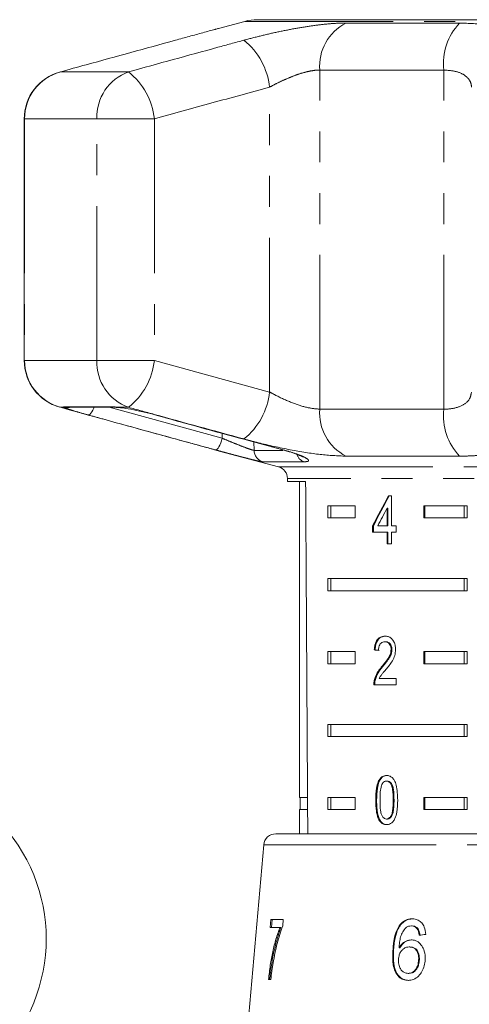
# Model space of a CAD drawing. Units: millimetres. Extents: x -30 to 593, y 18 to 324.
# Drawn here: x 513 to 532, y 283 to 324 of the extents above; entities that cross this region are included whole.
import ezdxf

# ---------------------------------------------------------------- set-up
doc = ezdxf.new("R2010")
doc.units = ezdxf.units.MM
doc.linetypes.add('PHANTOM', pattern=[12.7, 6.35, -1.27, 1.27, -1.27, 1.27, -1.27])

msp = doc.modelspace()

# ---------------------------------------------------------------- linework, layer by layer
at = {"color": 7, "linetype": 'Continuous', "lineweight": 15}
for p, q in [((522.33, 323.924), (521.247, 323.634)), ((553.321, 323.993), (522.848, 323.993)), ((513.251, 319.912), (513.251, 309.975)), ((515.011, 308.044), (516.959, 308.044)), ((517.093, 308.043), (517.16, 308.028)), ((521.279, 306.244), (523.714, 305.592)), ((523.882, 306.292), (523.974, 306.266)), ((524.084, 305.109), (524.084, 304.993)), ((524.084, 304.993), (524.831, 304.993)), ((524.584, 304.993), (524.584, 291.993)), ((528.367, 304.398), (528.239, 304.398)), ((528.367, 303.167), (528.367, 304.398)), ((525.742, 303.993), (526.872, 303.993)), ((525.742, 303.993), (525.742, 303.493)), ((525.867, 303.993), (525.867, 303.493)), ((526.872, 303.993), (526.872, 303.493)), ((528.184, 303.888), (528.184, 303.167)), ((528.22, 303.888), (528.184, 303.888)), ((528.22, 303.888), (528.22, 303.167)), ((529.701, 303.993), (531.476, 303.993)), ((529.701, 303.493), (529.701, 303.993)), ((529.736, 303.493), (529.736, 303.993)), ((531.352, 303.993), (531.352, 303.493)), ((531.476, 303.993), (531.476, 303.493)), ((526.872, 303.493), (525.742, 303.493)), ((531.476, 303.493), (529.701, 303.493)), ((527.587, 303.167), (527.587, 302.911)), ((527.622, 303.167), (527.587, 303.167)), ((527.622, 303.167), (527.622, 302.911)), ((528.184, 303.167), (527.799, 303.167)), ((528.22, 303.167), (528.184, 303.167)), ((528.553, 303.167), (528.367, 303.167)), ((528.553, 302.911), (528.553, 303.167)), ((527.587, 302.911), (528.184, 302.911)), ((528.184, 302.911), (528.184, 302.424)), ((528.22, 302.911), (528.184, 302.911)), ((528.22, 302.911), (528.22, 302.424)), ((528.367, 302.424), (528.367, 302.911)), ((528.367, 302.911), (528.553, 302.911)), ((528.184, 302.424), (528.367, 302.424)), ((525.742, 300.993), (531.476, 300.993)), ((525.742, 300.993), (525.742, 300.493)), ((525.867, 300.993), (525.867, 300.493)), ((531.352, 300.493), (531.352, 300.993)), ((531.476, 300.493), (531.476, 300.993)), ((531.476, 300.493), (525.742, 300.493)), ((528.124, 298.395), (528.089, 298.395)), ((525.742, 297.993), (526.872, 297.993)), ((525.742, 297.993), (525.742, 297.493)), ((525.867, 297.993), (525.867, 297.493)), ((526.872, 297.993), (526.872, 297.493)), ((527.689, 298.062), (527.654, 298.062)), ((528.383, 298.072), (528.347, 298.072)), ((529.701, 297.993), (531.476, 297.993)), ((529.701, 297.493), (529.701, 297.993)), ((529.736, 297.493), (529.736, 297.993)), ((531.352, 297.993), (531.352, 297.493)), ((531.476, 297.993), (531.476, 297.493)), ((526.872, 297.493), (525.742, 297.493)), ((531.476, 297.493), (529.701, 297.493)), ((528.004, 297.374), (527.968, 297.374)), ((527.637, 296.626), (528.552, 296.626)), ((527.69, 296.804), (527.655, 296.804)), ((528.552, 296.883), (527.859, 296.883)), ((528.552, 296.626), (528.552, 296.883)), ((525.742, 294.993), (531.476, 294.993)), ((525.742, 294.993), (525.742, 294.493)), ((525.867, 294.993), (525.867, 294.493)), ((531.352, 294.493), (531.352, 294.993)), ((531.476, 294.493), (531.476, 294.993)), ((531.476, 294.493), (525.742, 294.493)), ((528.191, 292.664), (528.156, 292.664)), ((524.911, 291.993), (524.584, 291.993)), ((524.609, 291.993), (524.609, 291.493)), ((525.742, 291.993), (526.872, 291.993)), ((525.742, 291.993), (525.742, 291.493)), ((525.867, 291.993), (525.867, 291.493)), ((526.872, 291.993), (526.872, 291.493)), ((527.752, 291.881), (527.716, 291.881)), ((529.701, 291.993), (531.476, 291.993)), ((529.701, 291.493), (529.701, 291.993)), ((529.736, 291.493), (529.736, 291.993)), ((531.352, 291.493), (531.352, 291.993)), ((531.476, 291.493), (531.476, 291.993)), ((524.584, 291.493), (524.584, 290.493)), ((524.914, 291.493), (524.584, 291.493)), ((526.872, 291.493), (525.742, 291.493)), ((531.476, 291.493), (529.701, 291.493)), ((527.884, 291.062), (527.848, 291.062)), ((528.193, 291.1), (528.158, 291.1)), ((523.605, 290.493), (552.564, 290.493)), ((523.107, 290.036), (521.834, 275.493)), ((523.399, 286.96), (523.372, 286.64)), ((523.91, 286.96), (523.399, 286.96)), ((523.42, 286.64), (523.447, 286.96)), ((523.889, 286.701), (523.91, 286.96)), ((523.372, 286.64), (523.769, 286.64)), ((523.816, 286.64), (523.769, 286.64)), ((528.715, 286.709), (528.685, 286.709)), ((529.21, 286.704), (529.181, 286.704)), ((529.455, 286.576), (529.425, 286.576)), ((528.447, 285.663), (528.418, 285.663)), ((528.706, 285.798), (528.676, 285.798)), ((529.123, 285.839), (529.094, 285.839)), ((529.511, 285.306), (529.482, 285.306)), ((523.302, 284.493), (523.399, 284.493)), ((529.077, 284.749), (529.048, 284.749))]:
    msp.add_line(p, q, dxfattribs=at)
at = {"color": 8, "linetype": 'PHANTOM', "lineweight": 0}
for p, q in [((553.839, 323.924), (522.33, 323.924)), ((526.487, 323.854), (531.161, 323.854)), ((517.535, 321.844), (514.737, 321.844)), ((530.521, 321.922), (525.413, 321.922)), ((525.413, 307.965), (525.413, 321.922)), ((530.521, 307.965), (530.521, 321.922)), ((523.347, 308.671), (523.347, 321.216)), ((513.251, 319.912), (513.265, 319.912)), ((513.265, 319.912), (513.265, 309.975)), ((516.24, 319.912), (513.265, 319.912)), ((516.24, 319.912), (518.606, 319.912)), ((516.24, 309.975), (516.24, 319.912)), ((518.606, 319.912), (518.606, 309.975)), ((513.251, 309.975), (513.265, 309.975)), ((516.24, 309.975), (513.265, 309.975)), ((516.24, 309.975), (518.606, 309.975)), ((518.606, 309.975), (523.347, 308.671)), ((514.869, 308.043), (514.737, 308.043)), ((514.869, 308.043), (514.864, 308.066)), ((514.864, 308.066), (516.824, 308.066)), ((516.744, 308.044), (521.401, 306.766)), ((517.535, 308.043), (517.093, 308.043)), ((525.413, 307.965), (530.521, 307.965)), ((521.401, 306.766), (521.398, 306.971)), ((522.703, 306.615), (522.709, 306.272)), ((522.709, 306.272), (523.898, 306.272)), ((523.885, 306.293), (523.908, 306.292)), ((531.161, 306.033), (526.487, 306.033)), ((524.77, 305.798), (523.076, 305.798)), ((523.714, 305.592), (552.455, 305.592)), ((552.084, 305.109), (524.084, 305.109)), ((528.468, 291.882), (528.433, 291.882)), ((529.281, 290.036), (523.107, 290.036)), ((553.062, 290.036), (529.281, 290.036))]:
    msp.add_line(p, q, dxfattribs=at)
at = {"color": 8, "linetype": 'PHANTOM', "lineweight": 0, "flags": 128}
for points in [[(514.864, 308.066), (514.976, 308.045), (515.011, 308.044)], [(516.123, 308.044), (516.111, 308.012), (516.074, 307.928), (516.036, 307.855), (515.996, 307.797), (515.957, 307.755), (515.921, 307.731), (515.888, 307.726)], [(516.824, 308.066), (516.926, 308.045), (516.966, 308.044)], [(521.401, 306.766), (521.374, 306.669), (521.341, 306.576), (521.304, 306.491), (521.265, 306.418), (521.225, 306.36), (521.186, 306.318), (521.15, 306.295), (521.117, 306.292)]]:
    msp.add_lwpolyline(points, dxfattribs=at)
at = {"color": 7, "linetype": 'Continuous', "lineweight": 15}
for centre, radius, start, end in [((522.848, 321.993), 2, 90, 105), ((515.251, 319.912), 2, 105.4544, 180), ((515.251, 309.975), 2, 180, 254.5456), ((523.584, 305.109), 0.5, 0, 75), ((507.154, 286.172), 7, 315, 135), ((523.605, 289.993), 0.5, 90, 175)]:
    msp.add_arc(centre, radius, start, end, dxfattribs=at)
at = {"color": 8, "linetype": 'PHANTOM', "lineweight": 0}
for centre, radius, start, end in [((527.405, 322.079), 1.998, 117.3671, 184.5199), ((532.942, 322.191), 2.436, 136.9607, 186.3429), ((520.485, 320.906), 2.879, 6.1857, 51.1555), ((515.263, 319.917), 1.998, 105.2648, 180.137), ((518.212, 319.991), 1.973, 110.0451, 182.2739), ((515.787, 319.613), 2.835, 6.0615, 51.9152), ((515.263, 309.97), 1.998, 179.863, 254.7352), ((518.212, 309.896), 1.973, 177.7261, 249.9549), ((515.787, 310.274), 2.835, 308.0848, 353.9385), ((520.485, 308.981), 2.879, 308.8445, 353.8143), ((514.993, 308.522), 0.495, 255.5355, 284.8031), ((527.405, 307.808), 1.998, 175.4801, 242.6329), ((532.942, 307.696), 2.436, 173.6571, 223.0393), ((523.208, 306.28), 0.499, 180.8284, 254.6855), ((524.918, 306.24), 0.466, 197.0417, 251.4236)]:
    msp.add_arc(centre, radius, start, end, dxfattribs=at)
at = {"color": 7, "linetype": 'Continuous', "lineweight": 15}
for centre, major_axis, ratio, start_param, end_param in [((538.084, 563.442), (0, 802.059), 0.017455, 1.898883, 1.918044), ((538.084, 304.3), (12.168, 17.513), 0.395346, 1.833442, 1.901248), ((538.084, 304.3), (12.125, 17.451), 0.395346, 1.833423, 1.901472), ((538.084, 303.889), (12.168, 17.513), 0.39535, 1.83895, 1.878624), ((538.084, 297.985), (14, -0.995), 0.070357, 3.876812, 3.895147), ((538.084, 297.985), (13.95, -0.991), 0.070357, 3.876614, 3.895015), ((537.976, 286.255), (15.308, 1.243), 0.058394, 2.131297, 2.152263)]:
    msp.add_ellipse(centre, major_axis=major_axis, ratio=ratio, start_param=start_param, end_param=end_param, dxfattribs=at)
at = {"color": 8, "linetype": 'PHANTOM', "lineweight": 0}
for points, knots in [([(522.291, 323.148), (522.511, 323.207), (522.953, 323.323), (523.648, 323.483), (524.342, 323.622), (525.015, 323.734), (525.641, 323.812), (526.13, 323.849), (526.391, 323.853), (526.487, 323.854)], [0, 0, 0, 0, 0.151931, 0.303854, 0.457737, 0.611616, 0.762416, 0.913216, 1, 1, 1, 1]), ([(531.161, 323.854), (531.547, 323.84), (532.316, 323.812), (533.117, 323.603), (533.485, 323.364), (533.519, 323.2), (533.53, 323.148)], [0, 0, 0, 0, 0.288696, 0.574271, 0.863721, 1, 1, 1, 1]), ([(517.535, 321.844), (518.764, 322.183), (520.348, 322.619), (521.934, 323.051), (522.291, 323.148)], [0, 0, 0, 0, 0.77538, 1, 1, 1, 1]), ([(525.413, 321.922), (525.367, 321.921), (525.241, 321.917), (525.001, 321.88), (524.693, 321.802), (524.361, 321.689), (524.018, 321.55), (523.674, 321.39), (523.457, 321.275), (523.347, 321.216)], [0, 0, 0, 0, 0.082033, 0.224013, 0.371711, 0.523948, 0.681226, 0.838594, 1, 1, 1, 1]), ([(531.656, 321.216), (531.652, 321.268), (531.637, 321.429), (531.469, 321.665), (531.088, 321.878), (530.708, 321.908), (530.521, 321.922)], [0, 0, 0, 0, 0.14425, 0.443471, 0.725512, 1, 1, 1, 1]), ([(523.347, 321.216), (522.557, 321), (520.976, 320.567), (519.396, 320.131), (518.606, 319.912)], [0, 0, 0, 0, 0.499999, 1, 1, 1, 1]), ([(523.347, 308.671), (523.445, 308.619), (523.746, 308.458), (524.277, 308.222), (524.911, 308.009), (525.247, 307.979), (525.413, 307.965)], [0, 0, 0, 0, 0.14425, 0.443471, 0.725512, 1, 1, 1, 1]), ([(530.521, 307.965), (530.578, 307.966), (530.839, 307.972), (531.244, 308.075), (531.592, 308.331), (531.634, 308.556), (531.656, 308.671)], [0, 0, 0, 0, 0.082328, 0.371653, 0.681065, 1, 1, 1, 1]), ([(515.888, 307.726), (515.731, 307.77), (515.416, 307.858), (515.069, 307.964), (514.91, 308.02), (514.877, 308.039), (514.869, 308.043)], [0, 0, 0, 0, 0.3042353, 0.609139, 0.9093204, 1, 1, 1, 1]), ([(516.824, 308.066), (516.841, 308.066), (516.875, 308.066), (516.938, 308.061), (517.01, 308.053), (517.065, 308.046), (517.093, 308.043)], [0, 0, 0, 0, 0.243918, 0.490233, 0.743913, 1, 1, 1, 1]), ([(522.291, 306.739), (521.061, 307.075), (519.475, 307.508), (517.891, 307.945), (517.535, 308.043)], [0, 0, 0, 0, 0.775381, 1, 1, 1, 1]), ([(521.117, 306.292), (520.811, 306.375), (519.28, 306.792), (517.537, 307.271), (516.1, 307.668), (515.888, 307.726)], [0, 0, 0, 0, 0.175659, 0.878294, 1, 1, 1, 1]), ([(518.658, 307.726), (518.965, 307.642), (520.501, 307.219), (522.251, 306.741), (523.695, 306.35), (523.908, 306.292)], [0, 0, 0, 0, 0.175659, 0.878294, 1, 1, 1, 1]), ([(521.401, 306.766), (521.435, 306.752), (521.58, 306.692), (521.845, 306.584), (522.168, 306.455), (522.435, 306.352), (522.634, 306.283), (522.684, 306.276), (522.709, 306.272)], [0, 0, 0, 0, 0.062866, 0.266104, 0.460514, 0.644739, 0.823126, 1, 1, 1, 1]), ([(526.487, 306.033), (526.148, 306.047), (525.476, 306.075), (524.196, 306.284), (523.104, 306.523), (522.488, 306.687), (522.291, 306.739)], [0, 0, 0, 0, 0.288696, 0.574271, 0.863721, 1, 1, 1, 1]), ([(533.53, 306.739), (533.516, 306.681), (533.49, 306.564), (533.3, 306.404), (533, 306.265), (532.594, 306.153), (532.096, 306.075), (531.608, 306.038), (531.281, 306.034), (531.161, 306.033)], [0, 0, 0, 0, 0.151931, 0.303854, 0.457737, 0.611616, 0.762416, 0.913216, 1, 1, 1, 1]), ([(523.076, 305.798), (523.039, 305.803), (522.965, 305.812), (522.669, 305.882), (522.269, 305.985), (521.784, 306.113), (521.385, 306.22), (521.169, 306.278), (521.117, 306.292)], [0, 0, 0, 0, 0.182225, 0.36396, 0.548311, 0.739808, 0.938493, 1, 1, 1, 1]), ([(523.908, 306.292), (524.07, 306.246), (524.394, 306.152), (524.751, 306.012), (524.949, 305.896), (524.975, 305.814), (524.839, 305.804), (524.77, 305.798)], [0, 0, 0, 0, 0.2026233, 0.405374, 0.60654, 0.8012613, 1, 1, 1, 1])]:
    msp.add_open_spline(points, degree=3, knots=knots, dxfattribs=at)
at = {"color": 7, "linetype": 'Continuous', "lineweight": 15}
for points, knots in [([(521.248, 323.633), (521.206, 323.622), (521.152, 323.608), (520.977, 323.562), (520.595, 323.456), (520.065, 323.31), (519.667, 323.201), (519.476, 323.148)], [0, 0, 0, 0, 0.096731, 0.127352, 0.420329, 0.721294, 1, 1, 1, 1]), ([(519.476, 323.148), (518.251, 322.812), (516.671, 322.379), (515.092, 321.942), (514.737, 321.844)], [0, 0, 0, 0, 0.775381, 1, 1, 1, 1]), ([(514.737, 308.043), (515.962, 307.704), (517.541, 307.268), (519.121, 306.836), (519.476, 306.739)], [0, 0, 0, 0, 0.77538, 1, 1, 1, 1]), ([(516.965, 308.043), (516.972, 308.043), (516.995, 308.043), (517.068, 308.038), (517.145, 308.03), (517.16, 308.028)], [0, 0, 0, 0, 0.2496913, 0.8513179, 1, 1, 1, 1]), ([(517.093, 308.043), (517.104, 308.041), (517.229, 308.028), (517.518, 307.985), (517.999, 307.891), (518.393, 307.798), (518.605, 307.741), (518.658, 307.726)], [0, 0, 0, 0, 0.0300136, 0.3163355, 0.6058943, 0.902419, 1, 1, 1, 1]), ([(518.638, 307.729), (519.852, 307.393), (521.599, 306.909), (523.351, 306.44), (523.886, 306.297)], [0, 0, 0, 0, 0.694443, 1, 1, 1, 1]), ([(519.476, 306.739), (519.684, 306.682), (520.108, 306.566), (520.617, 306.425), (520.936, 306.338), (521.16, 306.276), (521.247, 306.253), (521.279, 306.245)], [0, 0, 0, 0, 0.304297, 0.617641, 0.79801, 0.925649, 1, 1, 1, 1]), ([(523.974, 306.266), (524.034, 306.249), (524.213, 306.2), (524.441, 306.121), (524.624, 306.048), (524.708, 306.003), (524.708, 306.002), (524.709, 306.002)], [0, 0, 0, 0, 0.153321, 0.457014, 0.709307, 0.91627, 1, 1, 1, 1]), ([(528.093, 298.626), (528.03, 298.62), (527.924, 298.61), (527.794, 298.508), (527.706, 298.362), (527.666, 298.202), (527.657, 298.097), (527.654, 298.062)], [0, 0, 0, 0, 0.281365, 0.47396, 0.667327, 0.887631, 1, 1, 1, 1]), ([(528.128, 298.626), (528.065, 298.62), (527.96, 298.61), (527.829, 298.508), (527.741, 298.362), (527.701, 298.202), (527.692, 298.097), (527.689, 298.062)], [0, 0, 0, 0, 0.281364, 0.473961, 0.667329, 0.887632, 1, 1, 1, 1]), ([(528.533, 298.074), (528.529, 298.138), (528.522, 298.265), (528.45, 298.427), (528.349, 298.547), (528.226, 298.616), (528.138, 298.623), (528.093, 298.626)], [0, 0, 0, 0, 0.20431, 0.410533, 0.594665, 0.792386, 1, 1, 1, 1]), ([(527.827, 298.036), (527.83, 298.084), (527.834, 298.168), (527.875, 298.274), (527.933, 298.345), (528.006, 298.389), (528.06, 298.393), (528.089, 298.395)], [0, 0, 0, 0, 0.24305, 0.424322, 0.605567, 0.791312, 1, 1, 1, 1]), ([(528.089, 298.395), (528.126, 298.391), (528.191, 298.384), (528.271, 298.315), (528.325, 298.227), (528.346, 298.139), (528.347, 298.087), (528.347, 298.072)], [0, 0, 0, 0, 0.289929, 0.501288, 0.712264, 0.918047, 1, 1, 1, 1]), ([(528.124, 298.395), (528.161, 298.391), (528.226, 298.384), (528.306, 298.315), (528.36, 298.227), (528.381, 298.139), (528.382, 298.087), (528.383, 298.072)], [0, 0, 0, 0, 0.289929, 0.501288, 0.712264, 0.918047, 1, 1, 1, 1]), ([(528.347, 298.072), (528.342, 298.021), (528.331, 297.902), (528.24, 297.727), (528.113, 297.553), (528.017, 297.434), (527.968, 297.374)], [0, 0, 0, 0, 0.1665258, 0.3940723, 0.6957007, 1, 1, 1, 1]), ([(528.383, 298.072), (528.378, 298.021), (528.366, 297.902), (528.275, 297.727), (528.149, 297.553), (528.052, 297.434), (528.004, 297.374)], [0, 0, 0, 0, 0.166526, 0.394072, 0.695701, 1, 1, 1, 1]), ([(528.135, 297.254), (528.181, 297.309), (528.273, 297.421), (528.403, 297.604), (528.511, 297.82), (528.526, 297.991), (528.533, 298.074)], [0, 0, 0, 0, 0.2512968, 0.5030046, 0.7562309, 1, 1, 1, 1]), ([(527.968, 297.374), (527.935, 297.335), (527.869, 297.256), (527.746, 297.084), (527.691, 296.916), (527.655, 296.804)], [0, 0, 0, 0, 0.2513946, 0.5029785, 1, 1, 1, 1]), ([(528.004, 297.374), (527.971, 297.335), (527.904, 297.256), (527.782, 297.084), (527.727, 296.916), (527.69, 296.804)], [0, 0, 0, 0, 0.251394, 0.502977, 1, 1, 1, 1]), ([(527.859, 296.883), (527.878, 296.919), (527.917, 296.991), (528.013, 297.109), (528.086, 297.196), (528.135, 297.254)], [0, 0, 0, 0, 0.251271, 0.50249, 1, 1, 1, 1]), ([(527.655, 296.804), (527.652, 296.79), (527.646, 296.761), (527.638, 296.701), (527.637, 296.656), (527.637, 296.626)], [0, 0, 0, 0, 0.250648, 0.501611, 1, 1, 1, 1]), ([(527.69, 296.804), (527.687, 296.79), (527.681, 296.761), (527.674, 296.701), (527.673, 296.656), (527.672, 296.626)], [0, 0, 0, 0, 0.2506479, 0.5016109, 1, 1, 1, 1]), ([(528.158, 292.895), (528.1, 292.888), (528.002, 292.876), (527.887, 292.768), (527.799, 292.606), (527.725, 292.306), (527.72, 292.047), (527.716, 291.881)], [0, 0, 0, 0, 0.181966, 0.305562, 0.428911, 0.634449, 1, 1, 1, 1]), ([(528.193, 292.895), (528.135, 292.888), (528.037, 292.876), (527.922, 292.768), (527.835, 292.606), (527.761, 292.306), (527.755, 292.047), (527.752, 291.881)], [0, 0, 0, 0, 0.181966, 0.305563, 0.428912, 0.634451, 1, 1, 1, 1]), ([(527.891, 291.882), (527.891, 291.937), (527.892, 292.048), (527.905, 292.248), (527.925, 292.415), (527.964, 292.51), (527.97, 292.527)], [0, 0, 0, 0, 0.251351, 0.50288, 0.911275, 1, 1, 1, 1]), ([(527.97, 292.527), (527.982, 292.547), (528.009, 292.594), (528.068, 292.647), (528.122, 292.663), (528.151, 292.664), (528.156, 292.664)], [0, 0, 0, 0, 0.246182, 0.60108, 0.936315, 1, 1, 1, 1]), ([(528.156, 292.664), (528.183, 292.66), (528.238, 292.654), (528.314, 292.586), (528.379, 292.474), (528.429, 292.23), (528.431, 292.027), (528.433, 291.882)], [0, 0, 0, 0, 0.1174959, 0.2360017, 0.3740974, 0.5545191, 1, 1, 1, 1]), ([(528.621, 291.881), (528.613, 292.091), (528.602, 292.377), (528.495, 292.687), (528.395, 292.812), (528.283, 292.882), (528.201, 292.89), (528.158, 292.895)], [0, 0, 0, 0, 0.461003, 0.627059, 0.746204, 0.8648, 1, 1, 1, 1]), ([(528.191, 292.664), (528.219, 292.66), (528.273, 292.654), (528.349, 292.586), (528.414, 292.474), (528.464, 292.23), (528.467, 292.027), (528.468, 291.882)], [0, 0, 0, 0, 0.117496, 0.236001, 0.374097, 0.554518, 1, 1, 1, 1]), ([(527.716, 291.881), (527.717, 291.809), (527.719, 291.666), (527.742, 291.41), (527.783, 291.2), (527.838, 291.084), (527.848, 291.062)], [0, 0, 0, 0, 0.251336, 0.5029936, 0.9071833, 1, 1, 1, 1]), ([(527.752, 291.881), (527.753, 291.809), (527.754, 291.666), (527.777, 291.41), (527.819, 291.2), (527.873, 291.084), (527.884, 291.062)], [0, 0, 0, 0, 0.251336, 0.502993, 0.907183, 1, 1, 1, 1]), ([(528.158, 291.1), (528.131, 291.103), (528.078, 291.11), (528.006, 291.179), (527.941, 291.288), (527.895, 291.533), (527.892, 291.737), (527.891, 291.882)], [0, 0, 0, 0, 0.1159395, 0.2328099, 0.3723115, 0.5520736, 1, 1, 1, 1]), ([(528.433, 291.882), (528.432, 291.8), (528.43, 291.641), (528.411, 291.433), (528.368, 291.261), (528.299, 291.161), (528.225, 291.107), (528.179, 291.102), (528.158, 291.1)], [0, 0, 0, 0, 0.251775, 0.491684, 0.646079, 0.802354, 0.907642, 1, 1, 1, 1]), ([(528.158, 290.869), (528.217, 290.876), (528.315, 290.887), (528.436, 290.993), (528.528, 291.152), (528.61, 291.452), (528.617, 291.712), (528.621, 291.881)], [0, 0, 0, 0, 0.18082, 0.303626, 0.426261, 0.626848, 1, 1, 1, 1]), ([(528.468, 291.882), (528.467, 291.8), (528.466, 291.641), (528.446, 291.433), (528.403, 291.261), (528.334, 291.161), (528.26, 291.107), (528.215, 291.102), (528.193, 291.1)], [0, 0, 0, 0, 0.251775, 0.491684, 0.646079, 0.802354, 0.907642, 1, 1, 1, 1]), ([(527.848, 291.062), (527.879, 291.017), (527.942, 290.928), (528.057, 290.875), (528.13, 290.871), (528.158, 290.869)], [0, 0, 0, 0, 0.37747, 0.757166, 1, 1, 1, 1]), ([(527.884, 291.062), (527.915, 291.017), (527.978, 290.928), (528.092, 290.875), (528.165, 290.871), (528.193, 290.869)], [0, 0, 0, 0, 0.377471, 0.757168, 1, 1, 1, 1]), ([(529.213, 286.993), (529.163, 286.99), (529.04, 286.983), (528.847, 286.9), (528.739, 286.772), (528.685, 286.709)], [0, 0, 0, 0, 0.2520198, 0.6319215, 1, 1, 1, 1]), ([(528.715, 286.709), (528.75, 286.752), (528.833, 286.857), (529.004, 286.962), (529.151, 286.99), (529.231, 286.992), (529.242, 286.993)], [0, 0, 0, 0, 0.248739, 0.593186, 0.943267, 1, 1, 1, 1]), ([(529.777, 286.352), (529.763, 286.457), (529.74, 286.634), (529.614, 286.834), (529.463, 286.949), (529.322, 286.989), (529.238, 286.992), (529.213, 286.993)], [0, 0, 0, 0, 0.299781, 0.504248, 0.708904, 0.912786, 1, 1, 1, 1]), ([(523.769, 286.64), (523.714, 286.485), (523.604, 286.175), (523.476, 285.646), (523.37, 285.084), (523.325, 284.691), (523.302, 284.493)], [0, 0, 0, 0, 0.250701, 0.500979, 0.747001, 1, 1, 1, 1]), ([(523.35, 284.493), (523.372, 284.69), (523.418, 285.085), (523.524, 285.645), (523.652, 286.176), (523.761, 286.484), (523.816, 286.64)], [0, 0, 0, 0, 0.251371, 0.501703, 0.747713, 1, 1, 1, 1]), ([(523.491, 285.172), (523.516, 285.31), (523.566, 285.586), (523.659, 285.978), (523.763, 286.358), (523.847, 286.586), (523.889, 286.701)], [0, 0, 0, 0, 0.2493613, 0.4988572, 0.7479229, 1, 1, 1, 1]), ([(528.685, 286.709), (528.626, 286.599), (528.521, 286.403), (528.447, 286.039), (528.429, 285.801), (528.418, 285.663)], [0, 0, 0, 0, 0.3486043, 0.6225037, 1, 1, 1, 1]), ([(528.447, 285.663), (528.454, 285.755), (528.466, 285.938), (528.517, 286.252), (528.596, 286.522), (528.69, 286.669), (528.715, 286.709)], [0, 0, 0, 0, 0.250164, 0.500587, 0.866982, 1, 1, 1, 1]), ([(528.676, 285.798), (528.682, 285.874), (528.693, 286.026), (528.733, 286.252), (528.816, 286.468), (528.91, 286.576), (528.957, 286.63)], [0, 0, 0, 0, 0.2513063, 0.4989383, 0.7488431, 1, 1, 1, 1]), ([(528.957, 286.63), (528.974, 286.641), (529.009, 286.664), (529.084, 286.695), (529.142, 286.701), (529.181, 286.704)], [0, 0, 0, 0, 0.251321, 0.503295, 1, 1, 1, 1]), ([(529.181, 286.704), (529.204, 286.703), (529.264, 286.699), (529.353, 286.659), (529.402, 286.602), (529.425, 286.576)], [0, 0, 0, 0, 0.251758, 0.652464, 1, 1, 1, 1]), ([(529.455, 286.576), (529.438, 286.595), (529.397, 286.645), (529.313, 286.695), (529.243, 286.701), (529.21, 286.704)], [0, 0, 0, 0, 0.251753, 0.641386, 1, 1, 1, 1]), ([(529.425, 286.576), (529.436, 286.557), (529.459, 286.52), (529.488, 286.433), (529.5, 286.365), (529.507, 286.319)], [0, 0, 0, 0, 0.251366, 0.503263, 1, 1, 1, 1]), ([(529.537, 286.319), (529.533, 286.342), (529.526, 286.389), (529.505, 286.479), (529.475, 286.537), (529.455, 286.576)], [0, 0, 0, 0, 0.251451, 0.503222, 1, 1, 1, 1]), ([(529.181, 286.127), (529.108, 286.118), (528.961, 286.098), (528.785, 285.966), (528.707, 285.846), (528.676, 285.798)], [0, 0, 0, 0, 0.3726394, 0.748008, 1, 1, 1, 1]), ([(528.706, 285.798), (528.753, 285.867), (528.848, 286.006), (529.035, 286.111), (529.159, 286.122), (529.21, 286.127)], [0, 0, 0, 0, 0.366709, 0.737119, 1, 1, 1, 1]), ([(529.75, 285.316), (529.748, 285.437), (529.743, 285.644), (529.62, 285.893), (529.461, 286.057), (529.302, 286.122), (529.206, 286.126), (529.181, 286.127)], [0, 0, 0, 0, 0.29489, 0.503434, 0.711555, 0.922834, 1, 1, 1, 1]), ([(528.418, 285.663), (528.414, 285.476), (528.408, 285.187), (528.501, 284.819), (528.651, 284.603), (528.846, 284.478), (528.985, 284.466), (529.053, 284.46)], [0, 0, 0, 0, 0.3325822, 0.5117563, 0.6928482, 0.8518715, 1, 1, 1, 1]), ([(529.082, 284.46), (528.999, 284.469), (528.844, 284.486), (528.657, 284.632), (528.517, 284.852), (528.438, 285.21), (528.444, 285.493), (528.447, 285.663)], [0, 0, 0, 0, 0.18303, 0.339059, 0.494829, 0.697619, 1, 1, 1, 1]), ([(528.652, 285.322), (528.659, 285.387), (528.672, 285.503), (528.747, 285.652), (528.849, 285.762), (528.971, 285.829), (529.056, 285.836), (529.094, 285.839)], [0, 0, 0, 0, 0.235645, 0.424524, 0.61278, 0.83238, 1, 1, 1, 1]), ([(529.094, 285.839), (529.153, 285.833), (529.254, 285.823), (529.373, 285.729), (529.446, 285.609), (529.484, 285.463), (529.483, 285.359), (529.482, 285.306)], [0, 0, 0, 0, 0.263526, 0.444155, 0.624484, 0.808749, 1, 1, 1, 1]), ([(529.511, 285.306), (529.511, 285.386), (529.509, 285.518), (529.44, 285.679), (529.347, 285.781), (529.235, 285.832), (529.159, 285.836), (529.123, 285.839)], [0, 0, 0, 0, 0.286877, 0.473112, 0.659474, 0.841833, 1, 1, 1, 1]), ([(529.048, 284.749), (528.996, 284.755), (528.9, 284.765), (528.785, 284.854), (528.699, 284.991), (528.652, 285.154), (528.652, 285.275), (528.652, 285.322)], [0, 0, 0, 0, 0.221664, 0.403248, 0.584472, 0.83512, 1, 1, 1, 1]), ([(529.482, 285.306), (529.474, 285.229), (529.46, 285.097), (529.379, 284.928), (529.275, 284.816), (529.157, 284.757), (529.081, 284.751), (529.048, 284.749)], [0, 0, 0, 0, 0.2741981, 0.4703205, 0.6668189, 0.8535692, 1, 1, 1, 1]), ([(529.053, 284.46), (529.128, 284.468), (529.278, 284.484), (529.479, 284.623), (529.626, 284.825), (529.722, 285.06), (529.741, 285.231), (529.75, 285.316)], [0, 0, 0, 0, 0.209442, 0.420381, 0.605913, 0.803313, 1, 1, 1, 1]), ([(529.077, 284.749), (529.126, 284.754), (529.217, 284.763), (529.337, 284.846), (529.428, 284.961), (529.493, 285.12), (529.505, 285.239), (529.511, 285.306)], [0, 0, 0, 0, 0.213057, 0.392408, 0.57147, 0.762204, 1, 1, 1, 1]), ([(523.399, 284.493), (523.412, 284.607), (523.431, 284.778), (523.463, 285.004), (523.481, 285.116), (523.491, 285.172)], [0, 0, 0, 0, 0.497757, 0.748457, 1, 1, 1, 1])]:
    msp.add_open_spline(points, degree=3, knots=knots, dxfattribs=at)

doc.saveas('drawing.dxf')
